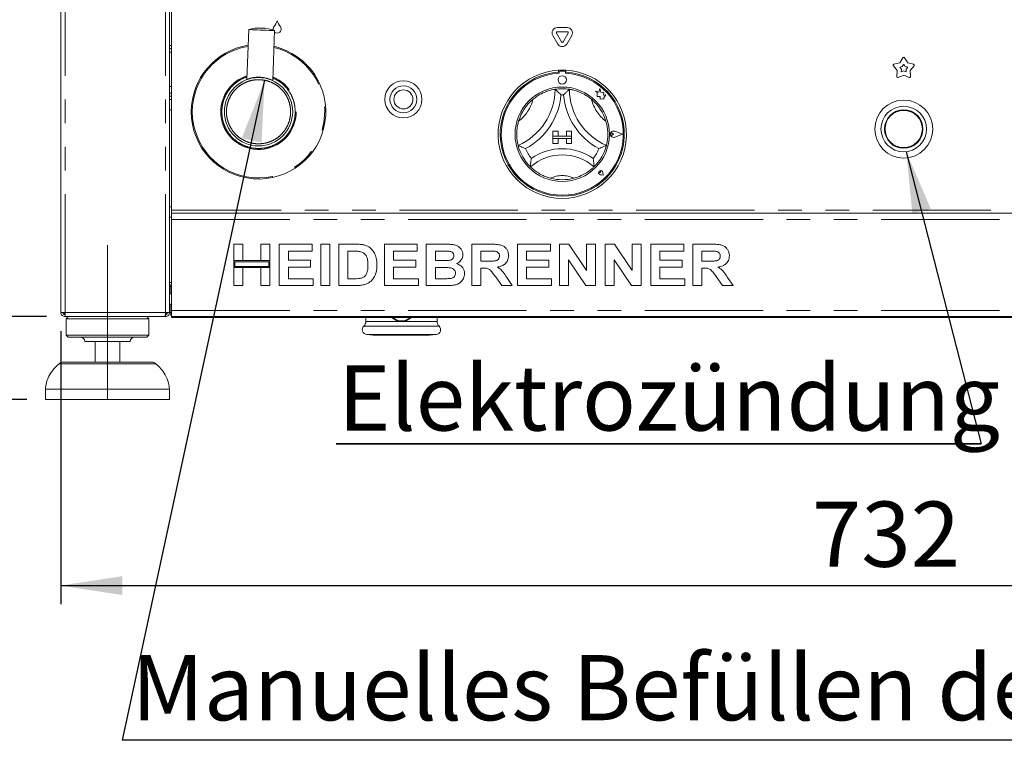
# Model space of a CAD drawing. Units: millimetres. Extents: x 5 to 415, y -14 to 292.
# Drawn here: x 56 to 109, y 174 to 213 of the extents above; entities that cross this region are included whole.
import ezdxf

# ---------------------------------------------------------------- set-up
doc = ezdxf.new("R2010")
doc.units = ezdxf.units.MM
doc.linetypes.add('CENTERX2', pattern=[20.32, 12.7, -2.54, 2.54, -2.54])
doc.linetypes.add('PHANTOM', pattern=[12.7, 6.35, -1.27, 1.27, -1.27, 1.27, -1.27])
doc.layers.add('BEMAßUNG', color=96, linetype='Continuous')
doc.styles.add('SLDTEXTSTYLE0', font='TXT', dxfattribs={"width": 0.75})
doc.dimstyles.new('SLDDIMSTYLE0', dxfattribs={"dimtxt": 3.5, "dimasz": 3.302, "dimexe": 0, "dimexo": 0.0625, "dimgap": 0.875, "dimtad": 1, "dimlfac": 9, "dimrnd": 1e-09, "dimzin": 12, "dimdsep": 46, "dimtxsty": 'SLDTEXTSTYLE0', "dimsah": 1, "dimcen": 0.09, "dimadec": 0, "dimazin": 3, "dimtfac": 1, "dimtofl": 0, "dimtmove": 0, "dimatfit": 3, "dimfxl": 0, "dimfrac": 2, "dimtolj": 1, "dimtzin": 12, "dimarcsym": 0})
doc.dimstyles.new('SLDDIMSTYLE1', dxfattribs={"dimtxt": 3.5, "dimasz": 3.302, "dimexe": 0, "dimexo": 0.0625, "dimgap": 0.875, "dimtad": 1, "dimdec": 0, "dimlfac": 9, "dimrnd": 1e-09, "dimzin": 12, "dimdsep": 46, "dimtxsty": 'SLDTEXTSTYLE0', "dimsah": 1, "dimcen": 0.09, "dimadec": 0, "dimazin": 3, "dimtfac": 1, "dimtdec": 0, "dimtofl": 0, "dimtmove": 0, "dimatfit": 3, "dimfxl": 0, "dimfrac": 2, "dimtolj": 1, "dimtzin": 12, "dimarcsym": 0})
doc.dimstyles.new('SLDDIMSTYLE2', dxfattribs={"dimtxt": 3.5, "dimasz": 3.302, "dimexe": 0, "dimexo": 0.0625, "dimgap": 0.875, "dimtad": 1, "dimlfac": 9, "dimrnd": 1e-09, "dimzin": 12, "dimdsep": 46, "dimtxsty": 'SLDTEXTSTYLE0', "dimsah": 1, "dimcen": 0.09, "dimadec": 0, "dimazin": 3, "dimtol": 1, "dimtp": 15, "dimtm": 10, "dimtfac": 1, "dimtmove": 0, "dimatfit": 0, "dimfxl": 0, "dimfrac": 2, "dimtolj": 1, "dimtzin": 12, "dimarcsym": 0})
doc.dimstyles.new('SLDDIMSTYLE3', dxfattribs={"dimtxt": 0.18, "dimasz": 3.302, "dimexe": 0, "dimexo": 0.0625, "dimgap": 0, "dimtad": 0, "dimtih": 1, "dimtoh": 1, "dimdec": 0, "dimrnd": 1e-09, "dimzin": 0, "dimdsep": 46, "dimtxsty": 'Standard', "dimsah": 1, "dimcen": 0.09, "dimadec": 0, "dimazin": 0, "dimtfac": 3.302, "dimtdec": 0, "dimtofl": 0, "dimtmove": 0, "dimatfit": 3, "dimfxl": 0, "dimfrac": 2, "dimtolj": 1, "dimtzin": 0, "dimarcsym": 0})

# ---------------------------------------------------------------- blocks, each defined once
blk = doc.blocks.new('_D')
at = {"layer": 'BEMAßUNG'}
for p, q in [((56.716, 241.694), (43.799, 241.694)), ((44.799, 192.805), (44.799, 241.694)), ((56.132, 192.805), (43.799, 192.805))]:
    blk.add_line(p, q, dxfattribs=at)
for points in [[(44.799, 241.694), (44.291, 238.392), (45.307, 238.392)], [(44.799, 192.805), (45.307, 196.107), (44.291, 196.107)]]:
    blk.add_solid(points, dxfattribs=at)
at = {"layer": 'BEMAßUNG', "insert": (40.287, 209.732), "char_height": 3.5, "attachment_point": 1, "rotation": 90, "style": 'SLDTEXTSTYLE0'}
blk.add_mtext('440', dxfattribs=at)
blk = doc.blocks.new('_D_1')
at = {"layer": 'BEMAßUNG'}
for p, q in [((56.716, 258.351), (36.799, 258.351)), ((37.799, 192.805), (37.799, 258.351)), ((56.132, 192.805), (36.799, 192.805))]:
    blk.add_line(p, q, dxfattribs=at)
for points in [[(37.799, 258.351), (37.291, 255.049), (38.307, 255.049)], [(37.799, 192.805), (38.307, 196.107), (37.291, 196.107)]]:
    blk.add_solid(points, dxfattribs=at)
at = {"layer": 'BEMAßUNG', "insert": (33.287, 221.575), "char_height": 3.5, "attachment_point": 1, "rotation": 90, "style": 'SLDTEXTSTYLE0'}
blk.add_mtext('590', dxfattribs=at)
blk = doc.blocks.new('_D_3')
at = {"layer": 'BEMAßUNG'}
for p, q in [((52.249, 197.25), (52.249, 203.6)), ((57.196, 197.25), (51.249, 197.25)), ((52.249, 192.805), (52.249, 197.25)), ((56.132, 192.805), (51.249, 192.805)), ((52.249, 192.805), (52.249, 175.572))]:
    blk.add_line(p, q, dxfattribs=at)
for points in [[(52.249, 197.25), (52.757, 200.552), (51.741, 200.552)], [(52.249, 192.805), (51.741, 189.503), (52.757, 189.503)]]:
    blk.add_solid(points, dxfattribs=at)
at = {"layer": 'BEMAßUNG', "char_height": 3.5, "attachment_point": 1, "rotation": 90, "style": 'SLDTEXTSTYLE0'}
for s, insert in [('15', (43.212, 184.866)), ('10', (47.737, 184.866)), ('+', (43.212, 182.037)), ('-', (47.737, 182.676)), ('40', (47.684, 175.572))]:
    blk.add_mtext(s, dxfattribs=dict(at, insert=insert))
blk = doc.blocks.new('_D_5')
at = {"layer": 'BEMAßUNG'}
for p, q in [((57.966, 196.472), (57.966, 181.805)), ((139.243, 196.472), (139.243, 181.805)), ((57.966, 182.805), (139.243, 182.805))]:
    blk.add_line(p, q, dxfattribs=at)
for points in [[(57.966, 182.805), (61.268, 182.297), (61.268, 183.313)], [(139.243, 182.805), (135.941, 183.313), (135.941, 182.297)]]:
    blk.add_solid(points, dxfattribs=at)
at = {"layer": 'BEMAßUNG', "insert": (98.289, 187.317), "char_height": 3.5, "attachment_point": 1, "style": 'SLDTEXTSTYLE0'}
blk.add_mtext('732', dxfattribs=at)
blk = doc.blocks.new('SW_NOTE_1')
at = {"layer": 'BEMAßUNG', "color": 0}
blk.add_line((108.802, 0), (0, 0), dxfattribs=at)
at = {"layer": 'BEMAßUNG', "color": 0, "insert": (0.5, 4.576), "char_height": 3.5, "attachment_point": 1, "style": 'SLDTEXTSTYLE0'}
blk.add_mtext('Manuelles Befüllen der Wasserwanne mit Wasser', dxfattribs=at)
blk = doc.blocks.new('SW_NOTE_2')
at = {"layer": 'BEMAßUNG', "color": 0}
for p, q in [((-0.094, 0.299), (34.534, 0.299)), ((34.534, 0.299), (-0.094, 0.299)), ((-0.094, 0.299), (34.534, 0.299)), ((34.534, 0.299), (-0.094, 0.299)), ((-0.094, 0.299), (34.534, 0.299)), ((34.534, 0.299), (-0.094, 0.299))]:
    blk.add_line(p, q, dxfattribs=at)
at = {"layer": 'BEMAßUNG', "color": 0, "insert": (0, 4.512), "char_height": 3.5, "attachment_point": 1, "style": 'SLDTEXTSTYLE0'}
blk.add_mtext('Elektrozündung', dxfattribs=at)

msp = doc.modelspace()

# ---------------------------------------------------------------- linework, layer by layer
at = {"color": 7, "linetype": 'Continuous', "lineweight": 15}
for p, q in [((57.9656, 197.4717), (57.9656, 235.9162)), ((63.799, 197.4717), (63.799, 235.9162)), ((63.9101, 216.5273), (63.9101, 202.9717)), ((68.0536, 212.6621), (67.9494, 209.9864)), ((69.3372, 209.9324), (69.4414, 212.6081)), ((84.6154, 212.7673), (85.1492, 212.7673)), ((84.6154, 212.5451), (85.1492, 212.5451)), ((84.6417, 211.8884), (84.3748, 212.3507)), ((84.8342, 211.9995), (84.5673, 212.4618)), ((85.1973, 212.4618), (84.9304, 211.9995)), ((85.3897, 212.3507), (85.1229, 211.8884)), ((63.9101, 211.8162), (63.799, 211.8162)), ((63.799, 211.8051), (63.9101, 211.8051)), ((63.799, 211.6384), (63.9101, 211.6384)), ((102.9985, 210.8817), (103.1688, 211.1482)), ((103.2624, 211.1482), (103.4327, 210.8817)), ((84.6878, 210.4829), (84.6878, 210.3716)), ((84.999, 210.4329), (84.7656, 210.4329)), ((85.0767, 210.4829), (85.0767, 210.3716)), ((102.8643, 210.4687), (102.6635, 210.713)), ((102.6924, 210.8021), (102.9985, 210.8817)), ((102.8454, 210.153), (102.8643, 210.4687)), ((103.0008, 210.6527), (103.1388, 210.6885)), ((103.0914, 210.5425), (103.0008, 210.6527)), ((103.0829, 210.4001), (103.0914, 210.5425)), ((103.2156, 210.4522), (103.0829, 210.4001)), ((103.1388, 210.6885), (103.2156, 210.8087)), ((103.2156, 210.8087), (103.2924, 210.6885)), ((103.3484, 210.4001), (103.2156, 210.4522)), ((103.2924, 210.6885), (103.4305, 210.6527)), ((103.4305, 210.6527), (103.3399, 210.5425)), ((103.3399, 210.5425), (103.3484, 210.4001)), ((103.4327, 210.8817), (103.7389, 210.8021)), ((103.7678, 210.713), (103.5669, 210.4687)), ((103.5669, 210.4687), (103.5858, 210.153)), ((67.9496, 209.9869), (67.9494, 209.9868)), ((84.7101, 210.3773), (84.7101, 210.3172)), ((85.0545, 210.3172), (85.0545, 210.3773)), ((103.2156, 210.2135), (102.9212, 210.0979)), ((103.5101, 210.0979), (103.2156, 210.2135)), ((86.6656, 209.3498), (86.7632, 209.2768)), ((86.8454, 209.3023), (86.6656, 209.3498)), ((86.8988, 209.5043), (86.8454, 209.3023)), ((86.9526, 209.3003), (86.8988, 209.5043)), ((63.799, 209.2495), (63.9101, 209.2495)), ((63.799, 209.0829), (63.9101, 209.0829)), ((86.7632, 209.2768), (86.7632, 209.0647)), ((86.7632, 209.0647), (86.9118, 209.0735)), ((86.9118, 209.0735), (86.9203, 208.9306)), ((86.9203, 208.9306), (87.0444, 208.9379)), ((87.1142, 209.2758), (86.9526, 209.3003)), ((87.0444, 208.9379), (87.1165, 208.9189)), ((87.0941, 209.1433), (87.1142, 209.2758)), ((87.2271, 209.1512), (87.0941, 209.1433)), ((87.1165, 209.0034), (87.2271, 209.1512)), ((87.1165, 208.9189), (87.1165, 209.0034)), ((63.9101, 208.3606), (63.799, 208.3606)), ((84.3823, 207.2106), (84.3823, 206.9329)), ((84.3823, 207.2106), (84.6601, 207.2106)), ((84.6601, 207.2106), (84.6601, 206.9329)), ((85.1045, 207.2106), (85.1045, 206.9329)), ((85.3823, 207.2106), (85.1045, 207.2106)), ((85.3823, 207.2106), (85.3823, 206.9329)), ((84.3823, 206.9329), (84.6601, 206.9329)), ((85.3823, 206.9329), (84.3823, 206.9329)), ((84.3823, 206.9329), (84.3823, 206.8217)), ((84.3823, 206.8217), (84.6601, 206.8217)), ((84.3823, 206.544), (84.3823, 206.8217)), ((84.3823, 206.8217), (85.3823, 206.8217)), ((84.6601, 206.544), (84.6601, 206.8217)), ((85.3823, 206.9329), (85.1045, 206.9329)), ((85.1045, 206.544), (85.1045, 206.8217)), ((85.3823, 206.8217), (85.1045, 206.8217)), ((85.3823, 206.9329), (85.3823, 206.8217)), ((85.3823, 206.544), (85.3823, 206.8217)), ((87.6401, 207.044), (87.5669, 207.0943)), ((87.6401, 207.044), (87.5669, 206.9936)), ((88.1156, 207.044), (87.7002, 207.2019)), ((88.1156, 207.044), (87.7002, 206.886)), ((88.125, 207.044), (87.7014, 207.205)), ((88.125, 207.044), (87.7014, 206.8829)), ((84.3823, 206.544), (84.6601, 206.544)), ((85.3823, 206.544), (85.1045, 206.544)), ((86.9447, 204.9816), (86.8897, 204.9894)), ((87.0877, 204.8385), (86.9227, 204.8715)), ((87.0863, 204.8399), (86.9229, 204.8726)), ((86.9447, 204.9816), (86.9368, 205.0366)), ((87.0863, 204.8399), (87.0536, 205.0034)), ((87.0877, 204.8385), (87.0547, 205.0036)), ((63.799, 203.1384), (63.9101, 203.1384)), ((63.799, 202.5829), (63.9101, 202.5829)), ((63.9101, 202.9717), (63.9101, 202.8051)), ((63.9101, 202.4717), (63.9101, 202.8051)), ((63.9101, 202.8051), (133.299, 202.8051)), ((63.9101, 197.5829), (63.9101, 202.4717)), ((67.2434, 201.1384), (67.7277, 201.1384)), ((67.2434, 200.2552), (67.2434, 201.1384)), ((67.7277, 201.1384), (67.7277, 200.2552)), ((68.6964, 201.1384), (69.1807, 201.1384)), ((68.6964, 200.2552), (68.6964, 201.1384)), ((69.1807, 201.1384), (69.1807, 200.2552)), ((69.6935, 198.9162), (69.6935, 201.1384)), ((69.6935, 201.1384), (71.4599, 201.1384)), ((71.4599, 201.1384), (71.4599, 200.768)), ((71.9158, 198.9162), (71.9158, 201.1384)), ((71.9158, 201.1384), (72.4001, 201.1384)), ((72.4001, 201.1384), (72.4001, 198.9162)), ((72.8844, 201.1384), (73.7872, 201.1384)), ((72.8844, 198.9162), (72.8844, 201.1384)), ((75.3346, 198.9162), (75.3346, 201.1384)), ((75.3346, 201.1384), (77.101, 201.1384)), ((77.101, 201.1384), (77.101, 200.768)), ((77.5853, 201.1384), (78.582, 201.1384)), ((77.5853, 198.9162), (77.5853, 201.1384)), ((80.0354, 198.9162), (80.0354, 201.1384)), ((80.0354, 201.1384), (81.0571, 201.1384)), ((82.4856, 198.9162), (82.4856, 201.1384)), ((82.4856, 201.1384), (84.252, 201.1384)), ((84.252, 201.1384), (84.252, 200.768)), ((84.7363, 198.9162), (84.7363, 201.1384)), ((84.7363, 201.1384), (85.2411, 201.1384)), ((85.2411, 201.1384), (86.1893, 199.7322)), ((86.1893, 199.7322), (86.1893, 201.1384)), ((86.1893, 201.1384), (86.6736, 201.1384)), ((86.6736, 201.1384), (86.6736, 198.9162)), ((87.1864, 201.1384), (87.6912, 201.1384)), ((87.1864, 198.9162), (87.1864, 201.1384)), ((87.6912, 201.1384), (88.6394, 199.7322)), ((88.6394, 199.7322), (88.6394, 201.1384)), ((88.6394, 201.1384), (89.1237, 201.1384)), ((89.1237, 201.1384), (89.1237, 198.9162)), ((89.6366, 198.9162), (89.6366, 201.1384)), ((89.6366, 201.1384), (91.4029, 201.1384)), ((91.4029, 201.1384), (91.4029, 200.768)), ((91.8873, 198.9162), (91.8873, 201.1384)), ((91.8873, 201.1384), (92.9089, 201.1384)), ((71.4599, 200.768), (70.1779, 200.768)), ((70.1779, 200.768), (70.1779, 200.2837)), ((73.5985, 200.768), (73.3688, 200.768)), ((73.3688, 200.768), (73.3688, 199.2866)), ((77.101, 200.768), (75.8189, 200.768)), ((75.8189, 200.768), (75.8189, 200.2837)), ((78.3661, 200.768), (78.0696, 200.768)), ((78.0696, 200.768), (78.0696, 200.2552)), ((80.9048, 200.768), (80.5198, 200.768)), ((80.5198, 200.768), (80.5198, 200.2267)), ((82.9699, 200.768), (82.9699, 200.2837)), ((84.252, 200.768), (82.9699, 200.768)), ((90.1209, 200.768), (90.1209, 200.2837)), ((91.4029, 200.768), (90.1209, 200.768)), ((92.7567, 200.768), (92.3716, 200.768)), ((92.3716, 200.768), (92.3716, 200.2267)), ((67.7277, 200.2552), (67.2434, 200.2552)), ((69.1807, 200.2552), (67.2434, 200.2552)), ((67.2434, 200.2552), (67.2434, 199.8848)), ((67.2434, 199.8848), (67.7277, 199.8848)), ((67.2434, 198.9162), (67.2434, 199.8848)), ((67.2434, 199.8848), (69.1807, 199.8848)), ((67.299, 200.1997), (67.299, 199.9404)), ((69.1252, 200.1997), (67.299, 200.1997)), ((67.299, 199.9404), (69.1252, 199.9404)), ((67.7277, 199.8848), (67.7277, 198.9162)), ((69.1807, 200.2552), (68.6964, 200.2552)), ((68.6964, 199.8848), (69.1807, 199.8848)), ((68.6964, 198.9162), (68.6964, 199.8848)), ((69.1252, 199.9404), (69.1252, 200.1997)), ((69.1807, 199.8848), (69.1807, 200.2552)), ((69.1807, 199.8848), (69.1807, 198.9162)), ((70.1779, 200.2837), (71.3745, 200.2837)), ((71.3745, 199.9133), (70.1779, 199.9133)), ((70.1779, 199.9133), (70.1779, 199.2866)), ((71.3745, 200.2837), (71.3745, 199.9133)), ((75.8189, 200.2837), (77.0155, 200.2837)), ((75.8189, 199.9133), (75.8189, 199.2866)), ((77.0155, 199.9133), (75.8189, 199.9133)), ((77.0155, 200.2837), (77.0155, 199.9133)), ((78.0696, 200.2552), (78.4079, 200.2552)), ((78.4832, 199.8848), (78.0696, 199.8848)), ((78.0696, 199.8848), (78.0696, 199.2866)), ((80.5198, 200.2267), (80.8848, 200.2267)), ((80.5198, 199.8564), (80.5198, 198.9162)), ((80.6217, 199.8564), (80.5198, 199.8564)), ((82.9699, 200.2837), (84.1665, 200.2837)), ((84.1665, 199.9133), (82.9699, 199.9133)), ((82.9699, 199.9133), (82.9699, 199.2866)), ((84.1665, 200.2837), (84.1665, 199.9133)), ((86.1545, 198.9162), (85.2206, 200.3006)), ((85.2206, 200.3006), (85.2206, 198.9162)), ((88.6047, 198.9162), (87.6708, 200.3006)), ((87.6708, 200.3006), (87.6708, 198.9162)), ((90.1209, 200.2837), (91.3175, 200.2837)), ((91.3175, 199.9133), (90.1209, 199.9133)), ((90.1209, 199.9133), (90.1209, 199.2866)), ((91.3175, 200.2837), (91.3175, 199.9133)), ((92.3716, 200.2267), (92.7366, 200.2267)), ((92.4735, 199.8564), (92.3716, 199.8564)), ((92.3716, 199.8564), (92.3716, 198.9162)), ((70.1779, 199.2866), (71.5169, 199.2866)), ((71.5169, 199.2866), (71.5169, 198.9162)), ((73.3688, 199.2866), (73.7503, 199.2866)), ((75.8189, 199.2866), (77.1579, 199.2866)), ((77.1579, 199.2866), (77.1579, 198.9162)), ((78.0696, 199.2866), (78.5433, 199.2866)), ((81.6304, 198.9162), (81.2903, 199.4121)), ((81.9064, 199.356), (82.2007, 198.9162)), ((82.9699, 199.2866), (84.3089, 199.2866)), ((84.3089, 199.2866), (84.3089, 198.9162)), ((90.1209, 199.2866), (91.4599, 199.2866)), ((91.4599, 199.2866), (91.4599, 198.9162)), ((93.4823, 198.9162), (93.1422, 199.4121)), ((93.7583, 199.356), (94.0525, 198.9162)), ((63.799, 199.0829), (63.9101, 199.0829)), ((63.8267, 198.9341), (63.8267, 198.8606)), ((63.8267, 198.8606), (63.8267, 198.4717)), ((67.7277, 198.9162), (67.2434, 198.9162)), ((69.1807, 198.9162), (68.6964, 198.9162)), ((71.5169, 198.9162), (69.6935, 198.9162)), ((72.4001, 198.9162), (71.9158, 198.9162)), ((73.8139, 198.9162), (72.8844, 198.9162)), ((77.1579, 198.9162), (75.3346, 198.9162)), ((78.4186, 198.9162), (77.5853, 198.9162)), ((80.5198, 198.9162), (80.0354, 198.9162)), ((82.2007, 198.9162), (81.6304, 198.9162)), ((84.3089, 198.9162), (82.4856, 198.9162)), ((85.2206, 198.9162), (84.7363, 198.9162)), ((86.6736, 198.9162), (86.1545, 198.9162)), ((87.6708, 198.9162), (87.1864, 198.9162)), ((89.1237, 198.9162), (88.6047, 198.9162)), ((91.4599, 198.9162), (89.6366, 198.9162)), ((92.3716, 198.9162), (91.8873, 198.9162)), ((94.0525, 198.9162), (93.4823, 198.9162)), ((63.9101, 198.4717), (63.799, 198.4717)), ((63.799, 197.9162), (63.9101, 197.9162)), ((63.8267, 197.9162), (63.8267, 197.4717)), ((57.9656, 197.4717), (58.1878, 197.4717)), ((58.1601, 197.3606), (58.1601, 197.4717)), ((58.1878, 197.3606), (58.1601, 197.3606)), ((58.1878, 197.2495), (58.1878, 197.3606)), ((58.1878, 197.2495), (58.1957, 197.2495)), ((58.1957, 197.2495), (63.5689, 197.2495)), ((58.3545, 197.2495), (58.2434, 197.1384)), ((62.6878, 197.1384), (62.5767, 197.2495)), ((63.5689, 197.2495), (63.5767, 197.2495)), ((63.5767, 197.4717), (63.799, 197.4717)), ((63.5767, 197.2495), (63.5767, 197.3606)), ((63.6045, 197.3642), (63.6045, 197.4717)), ((63.9101, 197.4717), (63.8267, 197.4717)), ((63.9101, 197.2495), (63.9101, 197.5829)), ((133.299, 197.2495), (63.9101, 197.2495)), ((63.9101, 197.194), (63.9101, 197.2495)), ((63.9101, 197.194), (133.299, 197.194)), ((74.3378, 197.194), (74.3378, 196.9887)), ((74.3385, 197.1419), (74.3385, 197.194)), ((74.3457, 197.194), (74.3457, 197.1419)), ((75.7084, 197.194), (76.0311, 197.0077)), ((75.768, 197.194), (76.0397, 197.0357)), ((76.4582, 197.0357), (76.7299, 197.194)), ((76.4668, 197.0077), (76.7895, 197.194)), ((78.1601, 196.9887), (78.1601, 197.194)), ((58.2434, 197.1384), (58.2434, 196.2495)), ((62.6878, 197.1384), (58.2434, 197.1384)), ((62.6878, 196.2495), (62.6878, 197.1384)), ((74.3457, 197.1419), (74.3385, 197.1419)), ((76.0397, 197.0357), (76.0311, 197.0077)), ((76.4668, 197.0077), (76.4582, 197.0357)), ((58.2434, 196.2495), (58.3545, 196.1384)), ((62.6878, 196.2495), (58.2434, 196.2495)), ((62.5767, 196.1384), (58.3545, 196.1384)), ((62.5767, 196.1384), (62.6878, 196.2495)), ((74.3868, 196.2809), (74.7333, 196.2505)), ((74.7333, 196.2505), (77.7646, 196.2505)), ((77.7646, 196.2505), (78.1111, 196.2809)), ((61.6878, 195.9162), (59.2434, 195.9162)), ((59.799, 195.9162), (59.799, 194.8051)), ((61.1323, 194.8051), (61.1323, 195.9162)), ((58.0878, 194.8051), (60.4656, 194.8051)), ((60.4656, 194.8051), (62.8435, 194.8051)), ((57.1323, 193.3606), (57.1323, 192.8051)), ((63.799, 193.3606), (57.1323, 193.3606)), ((63.799, 192.8051), (63.799, 193.3606)), ((63.799, 192.8051), (57.1323, 192.8051))]:
    msp.add_line(p, q, dxfattribs=at)
at = {"color": 8, "linetype": 'PHANTOM', "lineweight": 0}
for p, q in [((58.1878, 197.4717), (58.1878, 235.9162)), ((63.5767, 197.4717), (63.5767, 235.9162)), ((63.799, 211.4551), (63.9101, 211.4551)), ((63.799, 209.5995), (63.9101, 209.5995)), ((63.799, 208.8995), (63.9101, 208.8995)), ((133.299, 202.9717), (63.9101, 202.9717)), ((63.9101, 202.4717), (133.299, 202.4717)), ((63.8267, 198.8606), (63.9101, 198.8606)), ((58.1878, 197.4717), (63.5767, 197.4717)), ((63.9101, 197.5829), (133.299, 197.5829)), ((78.2681, 196.743), (74.2298, 196.743)), ((74.3378, 196.9887), (76.249, 196.9887)), ((76.249, 196.9887), (78.1601, 196.9887)), ((74.3868, 196.2809), (78.1111, 196.2809)), ((63.0642, 194.7215), (57.8671, 194.7215))]:
    msp.add_line(p, q, dxfattribs=at)
at = {"color": 7, "linetype": 'Continuous', "lineweight": 15, "flags": 128}
for points in [[(69.4414, 212.6081), (69.4213, 212.6088), (69.3619, 212.6112), (69.2669, 212.6149), (69.1417, 212.6197), (68.9936, 212.6255), (68.8311, 212.6318), (68.6639, 212.6383), (68.5014, 212.6447), (68.3533, 212.6504), (68.2281, 212.6553), (68.1331, 212.659), (68.0737, 212.6613), (68.0536, 212.6621), (68.0536, 212.6621)], [(69.3623, 212.6358), (69.3546, 212.6994), (69.3741, 212.7852)]]:
    msp.add_lwpolyline(points, dxfattribs=at)
at = {"color": 7, "linetype": 'Continuous', "lineweight": 15}
for centre, radius in [((68.5767, 208.2495), 1.8333), ((76.3545, 208.9162), 0.9944), ((84.8823, 209.9606), 0.2222), ((76.3545, 208.9162), 0.7222), ((76.3545, 208.9162), 0.5111), ((84.8823, 207.044), 2.5333), ((103.2156, 207.3217), 1.5556), ((103.2156, 207.3217), 1.2222), ((103.2156, 207.3217), 1.0333), ((103.2156, 207.3217), 1)]:
    msp.add_circle(centre, radius, dxfattribs=at)
for centre, radius, start, end in [((68.8279, 213.3485), 0.7778, 316.76018, 344.32583), ((70.3256, 213.3485), 0.7778, 195.67417, 223.23982), ((68.6652, 210.5221), 2.2257, 69.58958, 105.95069), ((69.4754, 212.7396), 0.1111, 136.76018, 155.74892), ((69.5767, 212.694), 0.2222, 231.37014, 24.25108), ((69.678, 212.7396), 0.1111, 24.25108, 43.23982), ((84.6154, 212.4895), 0.2778, 90, 210), ((84.6154, 212.4895), 0.0556, 90, 210), ((85.1492, 212.4895), 0.2778, 330, 90), ((85.1492, 212.4895), 0.0556, 330, 90), ((84.8823, 212.0273), 0.0556, 210, 330), ((68.5767, 208.2495), 3.6111, 98.85762, 180), ((68.5767, 208.2495), 3.6111, 180, 76.68264), ((84.8823, 212.0273), 0.2778, 210, 330), ((103.2156, 211.1183), 0.0556, 32.57286, 147.42714), ((84.8823, 207.044), 3.4444, 93.23616, 86.76384), ((84.8823, 207.044), 3.4444, 86.76384, 93.23616), ((84.7656, 210.3773), 0.0556, 90, 180), ((84.999, 210.3773), 0.0556, 0, 90), ((102.7064, 210.7483), 0.0556, 104.57286, 219.42714), ((103.7249, 210.7483), 0.0556, 320.57286, 75.42714), ((67.9272, 209.9878), 0.0224, 336.49386, 357.68945), ((84.8823, 207.044), 3.3333, 93.34415, 86.65585), ((84.8823, 207.044), 3.2778, 93.01184, 86.98816), ((102.9009, 210.1497), 0.0556, 176.57286, 291.42714), ((103.5304, 210.1497), 0.0556, 248.57286, 3.42714), ((81.2134, 209.4573), 3.28, 293.32751, 0), ((84.8823, 207.044), 2.4444, 80.84587, 99.15413), ((88.5511, 209.4573), 3.28, 180, 246.67249), ((84.8823, 207.044), 2.4444, 129.89237, 163.43515), ((81.2134, 209.4573), 3.6133, 298.14268, 355.18484), ((84.8823, 207.044), 2.1111, 88.14579, 91.85421), ((88.5511, 209.4573), 3.6133, 184.81516, 241.85732), ((84.8823, 207.044), 2.4444, 16.56485, 50.10763), ((87.6401, 207.044), 0.1723, 69.18458, 290.81542), ((87.6401, 207.044), 0.169, 69.18458, 290.81542), ((87.5323, 207.044), 0.0611, 55.48601, 304.51399), ((84.8823, 207.044), 2.4444, 194.17338, 225.82662), ((84.8823, 207.044), 2.1111, 201.4733, 217.99234), ((84.8823, 203.3525), 2.9136, 55.1786, 124.8214), ((84.8823, 207.044), 2.1111, 322.00766, 338.5267), ((84.8823, 207.044), 2.4444, 314.17338, 345.82662), ((84.8823, 203.3525), 2.5803, 48.68951, 131.31049), ((84.8823, 207.044), 2.4444, 255.13972, 284.86028), ((86.9447, 204.9816), 0.1122, 11.30993, 258.69007), ((86.9447, 204.9816), 0.1111, 11.30993, 258.69007), ((86.8956, 205.0307), 0.0417, 8.1301, 261.8699), ((63.9101, 198.8606), 0.2222, 90, 120), ((63.9101, 198.8606), 0.1111, 90, 180), ((64.049, 197.4717), 0.2222, 180, 231.31781), ((74.4101, 196.5465), 0.2667, 132.5261, 265), ((74.0045, 196.9887), 0.3333, 312.5261, 0), ((76.249, 199.9162), 2.9167, 265.71646, 274.28354), ((76.249, 199.9162), 2.8881, 265.84568, 274.15432), ((78.0878, 196.5465), 0.2667, 275, 47.4739), ((78.4934, 196.9887), 0.3333, 180, 227.4739), ((59.0212, 195.9162), 0.2222, 0, 90), ((61.9101, 195.9162), 0.2222, 90, 180), ((58.0878, 194.4717), 0.3333, 90, 131.45987), ((62.8435, 194.4717), 0.3333, 48.54013, 90)]:
    msp.add_arc(centre, radius, start, end, dxfattribs=at)
at = {"color": 8, "linetype": 'PHANTOM', "lineweight": 0}
for centre, radius, start, end in [((68.5767, 208.2495), 3.5537, 99.03915, 180), ((68.5767, 208.2495), 3.5537, 180, 76.50112), ((68.5767, 208.2495), 2.0251, 107.82537, 180), ((68.5767, 208.2495), 2.0251, 180, 67.7149), ((81.2134, 209.4573), 2.1689, 307.68491, 345.64261), ((88.5511, 209.4573), 2.1689, 194.35739, 232.31509), ((84.8823, 203.3525), 1.4692, 64.7417, 115.2583)]:
    msp.add_arc(centre, radius, start, end, dxfattribs=at)
for points, knots in [([(66.6054, 208.2495), (66.6118, 208.3698), (66.6249, 208.6174), (66.7346, 208.9849), (66.9166, 209.3379), (67.1726, 209.6544), (67.4892, 209.9059), (67.7568, 210.0593), (67.9197, 210.1029), (67.9543, 210.1122)], [0, 0, 0, 0, 0.1466112, 0.3020049, 0.4638592, 0.6291482, 0.7944367, 0.9562909, 1, 1, 1, 1]), ([(68.5767, 209.9717), (68.4717, 209.9662), (68.2553, 209.9546), (67.9343, 209.8588), (67.6257, 209.6999), (67.3503, 209.4759), (67.1265, 209.2006), (66.9666, 208.8919), (66.8744, 208.5709), (66.8449, 208.2495), (66.8744, 207.9281), (66.9666, 207.6071), (67.1265, 207.2985), (67.3503, 207.0231), (67.6257, 206.7991), (67.9343, 206.6402), (68.2553, 206.5444), (68.4717, 206.5329), (68.5767, 206.5273)], [0, 0, 0, 0, 0.0582581, 0.1200058, 0.1843208, 0.2500001, 0.3156796, 0.3799942, 0.441742, 0.4999998, 0.5582579, 0.6200056, 0.6843206, 0.7499998, 0.8156795, 0.8799942, 0.9417419, 1, 1, 1, 1]), ([(68.5767, 206.5273), (68.6818, 206.5329), (68.8982, 206.5444), (69.2191, 206.6402), (69.5278, 206.7991), (69.8032, 207.0231), (70.0269, 207.2985), (70.1868, 207.6071), (70.2791, 207.9281), (70.3086, 208.2495), (70.2791, 208.5709), (70.1868, 208.8919), (70.0269, 209.2006), (69.8032, 209.4759), (69.5278, 209.6999), (69.2191, 209.8588), (68.8982, 209.9546), (68.6818, 209.9662), (68.5767, 209.9717)], [0, 0, 0, 0, 0.0582581, 0.1200053, 0.18432, 0.2500001, 0.3156794, 0.3799944, 0.4417421, 0.5000002, 0.558258, 0.6200057, 0.6843205, 0.75, 0.8156797, 0.8799947, 0.9417419, 1, 1, 1, 1]), ([(69.3423, 210.0618), (69.4491, 210.0118), (69.6789, 209.9042), (69.9801, 209.6522), (70.2371, 209.3385), (70.4188, 208.9848), (70.5286, 208.6175), (70.5417, 208.3698), (70.5481, 208.2495)], [0, 0, 0, 0, 0.15306011, 0.32927325, 0.50548584, 0.67803664, 0.84369956, 1, 1, 1, 1]), ([(70.5481, 208.2495), (70.5417, 208.1293), (70.5285, 207.8816), (70.4189, 207.5142), (70.237, 207.1609), (69.9806, 206.8456), (69.6654, 206.5895), (69.3121, 206.4065), (68.9447, 206.3009), (68.5767, 206.2671), (68.2088, 206.3009), (67.8414, 206.4065), (67.4881, 206.5895), (67.1729, 206.8456), (66.9165, 207.1609), (66.7346, 207.5142), (66.6249, 207.8816), (66.6117, 208.1293), (66.6054, 208.2495)], [0, 0, 0, 0, 0.0582583, 0.1200057, 0.1843205, 0.2500003, 0.3156798, 0.3799945, 0.4417421, 0.4999999, 0.5582582, 0.6200057, 0.6843205, 0.7499996, 0.8156794, 0.8799941, 0.9417417, 1, 1, 1, 1])]:
    msp.add_open_spline(points, degree=3, knots=knots, dxfattribs=at)
at = {"color": 7, "linetype": 'Continuous', "lineweight": 15}
for points, knots in [([(67.9555, 209.9891), (67.9572, 209.9898), (67.9622, 209.9917), (68.0141, 210.0111), (68.1401, 210.0522), (68.3325, 210.091), (68.5067, 210.105), (68.6425, 210.1057), (68.778, 210.0955), (68.9518, 210.0691), (69.0909, 210.0305), (69.2094, 209.9889), (69.2785, 209.9601), (69.3268, 209.9378), (69.3337, 209.9345), (69.3371, 209.9328)], [0, 0, 0, 0, 0.0357249, 0.1002986, 0.2284633, 0.3567148, 0.4229448, 0.4855104, 0.5482362, 0.6142656, 0.7425369, 0.7829966, 0.8713481, 0.935546, 1, 1, 1, 1]), ([(83.3146, 208.9195), (83.3875, 208.9763), (83.5333, 209.0898), (83.7937, 209.2396), (84.0734, 209.3571), (84.3172, 209.4251), (84.4674, 209.4533), (84.4852, 209.456), (84.4934, 209.4573)], [0, 0, 0, 0, 0.1437487, 0.2870242, 0.473113, 0.6594749, 0.841568, 1, 1, 1, 1]), ([(84.4934, 209.4573), (84.496, 209.4551), (84.5011, 209.4507), (84.5426, 209.415), (84.6137, 209.3516), (84.7105, 209.2603), (84.7812, 209.1885), (84.8137, 209.1543), (84.814, 209.154)], [0, 0, 0, 0, 0.1521192, 0.3036894, 0.5056047, 0.767586, 0.9979957, 1, 1, 1, 1]), ([(85.2712, 209.4573), (85.2686, 209.4551), (85.2634, 209.4507), (85.222, 209.415), (85.1509, 209.3516), (85.0541, 209.2603), (84.9834, 209.1885), (84.9509, 209.1543), (84.9506, 209.154)], [0, 0, 0, 0, 0.152119, 0.3036897, 0.5056049, 0.767587, 0.9979957, 1, 1, 1, 1]), ([(85.2712, 209.4573), (85.283, 209.4555), (85.3065, 209.452), (85.4893, 209.4157), (85.7502, 209.3361), (86.0223, 209.2126), (86.2588, 209.0698), (86.3862, 208.9696), (86.45, 208.9195)], [0, 0, 0, 0, 0.1896931, 0.3794867, 0.5662444, 0.747906, 0.8738136, 1, 1, 1, 1]), ([(82.5123, 206.4454), (82.5092, 206.4569), (82.5031, 206.48), (82.4641, 206.6622), (82.4338, 206.9333), (82.4395, 207.2321), (82.4769, 207.5057), (82.5185, 207.6624), (82.5393, 207.7409)], [0, 0, 0, 0, 0.1896935, 0.3794873, 0.5662444, 0.7479074, 0.8738146, 1, 1, 1, 1]), ([(87.2253, 207.7409), (87.2486, 207.6513), (87.2951, 207.4726), (87.3295, 207.1742), (87.3267, 206.8707), (87.2926, 206.62), (87.259, 206.4708), (87.2544, 206.4535), (87.2523, 206.4454)], [0, 0, 0, 0, 0.14374811, 0.28702388, 0.47311242, 0.65947492, 0.84156788, 1, 1, 1, 1]), ([(82.9177, 206.2712), (82.9173, 206.2713), (82.873, 206.2877), (82.7791, 206.324), (82.6569, 206.3768), (82.5705, 206.417), (82.5214, 206.4409), (82.5153, 206.4439), (82.5123, 206.4454)], [0, 0, 0, 0, 0.00200706, 0.23241453, 0.49439665, 0.69630978, 0.8478814, 1, 1, 1, 1]), ([(87.2523, 206.4454), (87.2493, 206.4439), (87.2432, 206.4409), (87.194, 206.417), (87.1077, 206.3768), (86.9855, 206.324), (86.8915, 206.2877), (86.8472, 206.2713), (86.8469, 206.2712)], [0, 0, 0, 0, 0.1521187, 0.3036899, 0.5056041, 0.7675853, 0.9979955, 1, 1, 1, 1]), ([(83.2185, 205.7445), (83.2185, 205.7441), (83.211, 205.6943), (83.1974, 205.5895), (83.1858, 205.4519), (83.1809, 205.3554), (83.1792, 205.3008), (83.179, 205.2941), (83.1789, 205.2907)], [0, 0, 0, 0, 0.0019625, 0.2429918, 0.5090671, 0.7083929, 0.8538873, 1, 1, 1, 1]), ([(86.546, 205.7445), (86.5461, 205.7441), (86.5536, 205.6943), (86.5672, 205.5895), (86.5788, 205.4519), (86.5837, 205.3554), (86.5854, 205.3008), (86.5856, 205.2941), (86.5857, 205.2907)], [0, 0, 0, 0, 0.0019623, 0.2429917, 0.509067, 0.7083929, 0.8538873, 1, 1, 1, 1]), ([(84.2554, 204.6813), (84.1788, 204.7041), (84.0258, 204.7495), (83.7748, 204.8587), (83.5234, 205.0048), (83.3209, 205.1592), (83.2002, 205.2696), (83.1859, 205.2838), (83.1789, 205.2907)], [0, 0, 0, 0, 0.127858, 0.2553935, 0.4444692, 0.633669, 0.8221019, 1, 1, 1, 1]), ([(86.5857, 205.2907), (86.5771, 205.2822), (86.5599, 205.2652), (86.4199, 205.1385), (86.1975, 204.9765), (85.8864, 204.8017), (85.6416, 204.7235), (85.5092, 204.6813)], [0, 0, 0, 0, 0.1978265, 0.3957355, 0.5908201, 0.7786816, 1, 1, 1, 1]), ([(73.7872, 201.1384), (73.8749, 201.138), (74.0314, 201.1372), (74.1852, 201.1087), (74.2528, 201.0961)], [0, 0, 0, 0, 0.5602024, 1, 1, 1, 1]), ([(74.2528, 201.0961), (74.3349, 201.0669), (74.4991, 201.0086), (74.6958, 200.8302), (74.8437, 200.5959), (74.9256, 200.3124), (74.9323, 200.1082), (74.9357, 200.0059)], [0, 0, 0, 0, 0.1865083, 0.3729912, 0.5596814, 0.7796344, 1, 1, 1, 1]), ([(78.582, 201.1384), (78.6521, 201.1378), (78.7924, 201.1365), (79.0025, 201.1256), (79.1922, 201.0804), (79.3449, 200.9903), (79.4556, 200.8771), (79.5373, 200.7377), (79.5465, 200.6321), (79.5511, 200.5793)], [0, 0, 0, 0, 0.16699829, 0.33394328, 0.50046295, 0.62544875, 0.75038307, 0.87519943, 1, 1, 1, 1]), ([(81.0571, 201.1384), (81.1287, 201.1375), (81.2718, 201.1357), (81.4853, 201.1164), (81.6786, 201.0673), (81.8272, 200.9626), (81.9259, 200.8341), (81.991, 200.6841), (81.9978, 200.5765), (82.0012, 200.5228)], [0, 0, 0, 0, 0.1670049, 0.3339555, 0.5003879, 0.6252381, 0.7501287, 0.8750155, 1, 1, 1, 1]), ([(92.9089, 201.1384), (92.9805, 201.1375), (93.1237, 201.1357), (93.3371, 201.1164), (93.5305, 201.0673), (93.6791, 200.9626), (93.7778, 200.8341), (93.8429, 200.6841), (93.8497, 200.5765), (93.8531, 200.5228)], [0, 0, 0, 0, 0.1670049, 0.3339549, 0.5003884, 0.6252382, 0.7501287, 0.8750155, 1, 1, 1, 1]), ([(74.0178, 200.7467), (73.9397, 200.7545), (73.8003, 200.7684), (73.6601, 200.7681), (73.5985, 200.768)], [0, 0, 0, 0, 0.5597886, 1, 1, 1, 1]), ([(74.4514, 200.0264), (74.4495, 200.1131), (74.4458, 200.2859), (74.3753, 200.5219), (74.2164, 200.6914), (74.0841, 200.7282), (74.0178, 200.7467)], [0, 0, 0, 0, 0.2811229, 0.5608553, 0.7800963, 1, 1, 1, 1]), ([(78.8072, 200.7605), (78.7249, 200.7634), (78.5779, 200.7685), (78.4308, 200.7682), (78.3661, 200.768)], [0, 0, 0, 0, 0.5599585, 1, 1, 1, 1]), ([(78.7828, 200.2628), (78.8217, 200.269), (78.8994, 200.2813), (78.9967, 200.3371), (79.0583, 200.4219), (79.064, 200.4841), (79.0668, 200.5152)], [0, 0, 0, 0, 0.2806562, 0.5603923, 0.7800161, 1, 1, 1, 1]), ([(79.0668, 200.5152), (79.0629, 200.5525), (79.0552, 200.6271), (78.9611, 200.7324), (78.8656, 200.7498), (78.8072, 200.7605)], [0, 0, 0, 0, 0.2804577, 0.5601747, 1, 1, 1, 1]), ([(79.5511, 200.5793), (79.5448, 200.52), (79.5322, 200.4015), (79.4396, 200.2599), (79.3266, 200.1564), (79.2421, 200.1169), (79.1999, 200.0972)], [0, 0, 0, 0, 0.2794986, 0.559322, 0.7796557, 1, 1, 1, 1]), ([(80.8848, 200.2267), (80.9501, 200.2274), (81.0806, 200.2289), (81.244, 200.2326), (81.3723, 200.2631), (81.455, 200.3191), (81.5095, 200.4047), (81.5144, 200.4703), (81.5169, 200.5032)], [0, 0, 0, 0, 0.2505887, 0.5010905, 0.6259561, 0.750642, 0.8751969, 1, 1, 1, 1]), ([(81.2649, 200.7609), (81.1978, 200.7636), (81.0778, 200.7685), (80.9577, 200.7682), (80.9048, 200.768)], [0, 0, 0, 0, 0.55993137, 1, 1, 1, 1]), ([(81.5169, 200.5032), (81.5135, 200.5406), (81.5067, 200.6153), (81.4168, 200.7238), (81.3225, 200.7469), (81.2649, 200.7609)], [0, 0, 0, 0, 0.28072319, 0.56063873, 1, 1, 1, 1]), ([(82.0012, 200.5228), (81.9921, 200.4327), (81.9739, 200.2528), (81.8042, 200.0529), (81.5967, 199.949), (81.4581, 199.924), (81.3887, 199.9116)], [0, 0, 0, 0, 0.2795636, 0.5584633, 0.7789624, 1, 1, 1, 1]), ([(92.7366, 200.2267), (92.8019, 200.2274), (92.9324, 200.2289), (93.0959, 200.2326), (93.2241, 200.2631), (93.3068, 200.3191), (93.3613, 200.4047), (93.3663, 200.4703), (93.3688, 200.5032)], [0, 0, 0, 0, 0.2505897, 0.5010909, 0.6259564, 0.7506423, 0.8751969, 1, 1, 1, 1]), ([(93.1168, 200.7609), (93.0496, 200.7636), (92.9296, 200.7685), (92.8095, 200.7682), (92.7567, 200.768)], [0, 0, 0, 0, 0.55992893, 1, 1, 1, 1]), ([(93.3688, 200.5032), (93.3653, 200.5406), (93.3585, 200.6153), (93.2687, 200.7238), (93.1744, 200.7469), (93.1168, 200.7609)], [0, 0, 0, 0, 0.2807229, 0.5606389, 1, 1, 1, 1]), ([(93.8531, 200.5228), (93.844, 200.4327), (93.8258, 200.2528), (93.656, 200.0529), (93.4485, 199.949), (93.3099, 199.924), (93.2406, 199.9116)], [0, 0, 0, 0, 0.2795635, 0.5584633, 0.7789612, 1, 1, 1, 1]), ([(74.0596, 199.3079), (74.1139, 199.3234), (74.2221, 199.3544), (74.347, 199.4764), (74.4139, 199.6429), (74.4479, 199.8284), (74.4502, 199.9604), (74.4514, 200.0264)], [0, 0, 0, 0, 0.1865996, 0.3720623, 0.5589197, 0.7793344, 1, 1, 1, 1]), ([(74.9357, 200.0059), (74.9333, 199.9157), (74.9289, 199.7546), (74.8814, 199.6008), (74.8605, 199.5332)], [0, 0, 0, 0, 0.5600799, 1, 1, 1, 1]), ([(78.4079, 200.2552), (78.4779, 200.2549), (78.603, 200.2544), (78.7278, 200.2602), (78.7828, 200.2628)], [0, 0, 0, 0, 0.5600408, 1, 1, 1, 1]), ([(79.1522, 199.5795), (79.1495, 199.6143), (79.1439, 199.684), (79.0849, 199.7741), (78.9987, 199.8348), (78.8648, 199.8752), (78.6908, 199.8823), (78.5524, 199.884), (78.4832, 199.8848)], [0, 0, 0, 0, 0.1247977, 0.249369, 0.3741083, 0.4990877, 0.7494658, 1, 1, 1, 1]), ([(79.1999, 200.0972), (79.2661, 200.0737), (79.3983, 200.0269), (79.5425, 199.8887), (79.6246, 199.7254), (79.6326, 199.6154), (79.6366, 199.5603)], [0, 0, 0, 0, 0.2802166, 0.5596864, 0.7797276, 1, 1, 1, 1]), ([(81.2903, 199.4121), (81.2419, 199.4749), (81.1452, 199.6004), (81.0083, 199.7814), (80.8095, 199.8577), (80.6845, 199.8568), (80.6217, 199.8564)], [0, 0, 0, 0, 0.2809018, 0.5610763, 0.7794334, 1, 1, 1, 1]), ([(81.3887, 199.9116), (81.4501, 199.8738), (81.5727, 199.7984), (81.7456, 199.6058), (81.8454, 199.4508), (81.9064, 199.356)], [0, 0, 0, 0, 0.2799771, 0.559714, 1, 1, 1, 1]), ([(93.1422, 199.4121), (93.0938, 199.4749), (92.9971, 199.6004), (92.8601, 199.7814), (92.6614, 199.8577), (92.5364, 199.8568), (92.4735, 199.8564)], [0, 0, 0, 0, 0.2809027, 0.5610772, 0.7794344, 1, 1, 1, 1]), ([(93.2406, 199.9116), (93.3019, 199.8738), (93.4246, 199.7984), (93.5974, 199.6058), (93.6972, 199.4508), (93.7583, 199.356)], [0, 0, 0, 0, 0.27997812, 0.55971359, 1, 1, 1, 1]), ([(73.7503, 199.2866), (73.8083, 199.2866), (73.912, 199.2866), (74.0145, 199.3014), (74.0596, 199.3079)], [0, 0, 0, 0, 0.5601775, 1, 1, 1, 1]), ([(74.8605, 199.5332), (74.8246, 199.4509), (74.7606, 199.3041), (74.6482, 199.1905), (74.5987, 199.1405)], [0, 0, 0, 0, 0.5599382, 1, 1, 1, 1]), ([(78.5433, 199.2866), (78.609, 199.2862), (78.7263, 199.2856), (78.8431, 199.2958), (78.8945, 199.3004)], [0, 0, 0, 0, 0.56015513, 1, 1, 1, 1]), ([(78.8945, 199.3004), (78.9326, 199.3095), (79.0087, 199.3278), (79.0972, 199.3966), (79.1465, 199.487), (79.1503, 199.5486), (79.1522, 199.5795)], [0, 0, 0, 0, 0.2802207, 0.5596158, 0.7795882, 1, 1, 1, 1]), ([(79.6366, 199.5603), (79.6236, 199.4697), (79.5977, 199.2884), (79.4337, 199.0824), (79.2279, 198.9639), (79.0861, 198.9422), (79.0151, 198.9313)], [0, 0, 0, 0, 0.2793947, 0.55898, 0.7792155, 1, 1, 1, 1]), ([(74.2515, 198.9634), (74.1706, 198.9471), (74.0261, 198.9179), (73.8788, 198.9167), (73.8139, 198.9162)], [0, 0, 0, 0, 0.5596561, 1, 1, 1, 1]), ([(74.5987, 199.1405), (74.539, 199.0974), (74.4321, 199.0204), (74.3068, 198.9808), (74.2515, 198.9634)], [0, 0, 0, 0, 0.55935318, 1, 1, 1, 1]), ([(79.0151, 198.9313), (78.9038, 198.9264), (78.7051, 198.9177), (78.5062, 198.9167), (78.4186, 198.9162)], [0, 0, 0, 0, 0.5599624, 1, 1, 1, 1]), ([(57.9656, 197.4717), (57.969, 197.4426), (57.9756, 197.3844), (58.027, 197.3109), (58.1005, 197.2595), (58.1587, 197.2529), (58.1878, 197.2495)], [0, 0, 0, 0, 0.2500061, 0.499999, 0.7500051, 1, 1, 1, 1]), ([(58.0767, 197.4717), (58.0784, 197.4572), (58.0817, 197.4281), (58.1074, 197.3913), (58.1442, 197.3656), (58.1733, 197.3623), (58.1878, 197.3606)], [0, 0, 0, 0, 0.2500031, 0.5000093, 0.7500156, 1, 1, 1, 1]), ([(58.1957, 197.2495), (58.195, 197.2529), (58.1937, 197.2595), (58.1918, 197.3109), (58.1898, 197.3844), (58.1885, 197.4426), (58.1878, 197.4717)], [0, 0, 0, 0, 0.250003, 0.5000073, 0.7499931, 1, 1, 1, 1]), ([(63.5767, 197.4717), (63.5761, 197.4426), (63.5748, 197.3844), (63.5728, 197.3109), (63.5708, 197.2595), (63.5695, 197.2529), (63.5689, 197.2495)], [0, 0, 0, 0, 0.25000674, 0.49999259, 0.74999698, 1, 1, 1, 1]), ([(63.5767, 197.3606), (63.5913, 197.3623), (63.6204, 197.3656), (63.6571, 197.3913), (63.6828, 197.4281), (63.6862, 197.4572), (63.6878, 197.4717)], [0, 0, 0, 0, 0.2499985, 0.5, 0.7500015, 1, 1, 1, 1]), ([(63.5767, 197.2495), (63.6059, 197.2529), (63.6641, 197.2595), (63.7375, 197.3109), (63.7889, 197.3844), (63.7956, 197.4426), (63.799, 197.4717)], [0, 0, 0, 0, 0.2500031, 0.5, 0.7499969, 1, 1, 1, 1]), ([(57.8807, 194.7224), (57.7797, 194.6316), (57.5603, 194.4343), (57.3312, 194.0848), (57.1794, 193.7151), (57.148, 193.4787), (57.1323, 193.3606)], [0, 0, 0, 0, 0.254631, 0.5532665, 0.7768827, 1, 1, 1, 1]), ([(63.799, 193.3606), (63.7766, 193.5106), (63.7317, 193.813), (63.5302, 194.2026), (63.2973, 194.5078), (63.1254, 194.6596), (63.0498, 194.7264)], [0, 0, 0, 0, 0.28285228, 0.57039152, 0.81103132, 1, 1, 1, 1])]:
    msp.add_open_spline(points, degree=3, knots=knots, dxfattribs=at)
at = {"layer": 'BEMAßUNG'}
msp.add_line((103.3495, 206.1069), (107.3807, 190.4176), dxfattribs=at)
at = {"layer": 'BEMAßUNG', "linetype": 'CENTERX2', "lineweight": 0, "ltscale": 0.888889}
msp.add_line((60.4656, 192.8051), (60.4656, 201.0829), dxfattribs=at)
at = {"layer": 'BEMAßUNG'}
msp.add_solid([(103.3495, 206.1069), (103.6792, 202.7823), (104.6632, 203.0352)], dxfattribs=at)

# ---------------------------------------------------------------- block references
for name, p in [('SW_NOTE_2', (72.8463, 190.1187)), ('SW_NOTE_1', (61.2647, 174.4976))]:
    msp.add_blockref(name, p, dxfattribs=at)

# ---------------------------------------------------------------- dimensions: what is measured, and where the dimension line sits
for base, p2, dimstyle, picture, middle in [((37.7989, 258.3515), (57.7156, 258.3515), 'SLDDIMSTYLE1', '_D_1', (37.7989, 225.4544)), ((44.7989, 241.694), (57.7156, 241.694), 'SLDDIMSTYLE0', '_D', (44.7989, 213.6109)), ((52.249, 197.2495), (58.1957, 197.2495), 'SLDDIMSTYLE2', '_D_3', (52.249, 182.8051))]:
    dim = msp.add_linear_dim(base=base, p1=(57.1323, 192.8051), p2=p2, angle=90, dimstyle=dimstyle, dxfattribs=at)
    dim.commit()
    dim.dimension.update_dxf_attribs({"geometry": picture, "text_midpoint": middle, "dimtype": 160})
dim = msp.add_linear_dim(base=(139.2434, 182.8051), p1=(57.9656, 197.4717), p2=(139.2434, 197.4717), dimstyle='SLDDIMSTYLE1', dxfattribs=at)
dim.commit()
dim.dimension.update_dxf_attribs({"geometry": '_D_5', "text_midpoint": (102.1684, 182.8051), "dimtype": 160})

# ---------------------------------------------------------------- leaders
msp.add_leader([(68.9041, 209.9403), (61.2647, 174.4976)], dimstyle='SLDDIMSTYLE3', dxfattribs=at)

doc.saveas('drawing.dxf')
